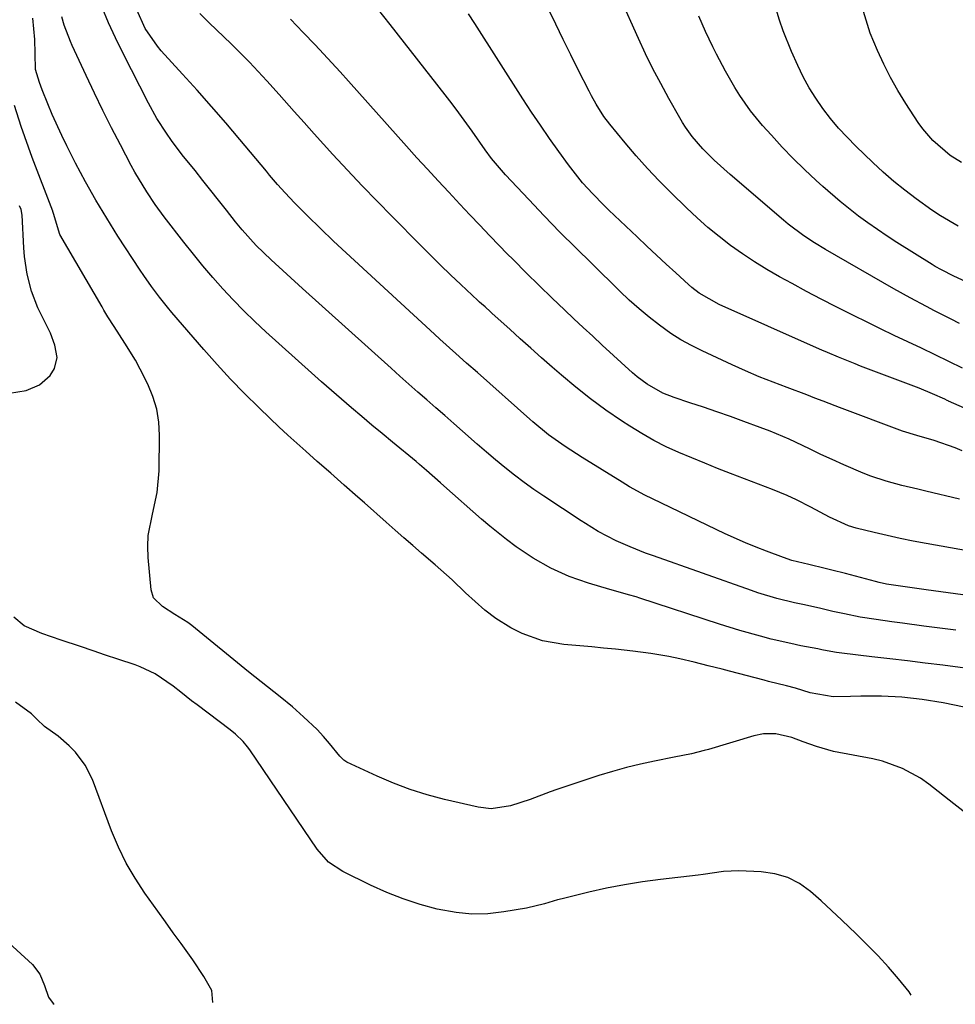
# Model space of a CAD drawing. Units: inches. Extents: x 1830820 to 1836130, y 447485 to 452783.
# Drawn here: x 1835598 to 1835798, y 447536 to 447746 of the extents above; entities that cross this region are included whole.
import ezdxf

# ---------------------------------------------------------------- set-up
doc = ezdxf.new("R2010")
doc.units = ezdxf.units.IN
doc.header["$MEASUREMENT"] = 0
doc.layers.add('7', color=7, linetype='Continuous')
doc.layers.add('8', color=7, linetype='Continuous')

msp = doc.modelspace()

# ---------------------------------------------------------------- linework, layer by layer
at = {"layer": '7', "color": 18}
for points in [[(1835798.9, 447702.31, 1924), (1835795.14, 447704.5, 1924), (1835793.32, 447705.7, 1924), (1835789.96, 447708.12, 1924), (1835787.56, 447709.96, 1924), (1835785.22, 447711.86, 1924), (1835782.94, 447713.85, 1924), (1835780.72, 447715.9, 1924), (1835777.08, 447719.4, 1924), (1835775.2, 447721.3, 1924), (1835773.39, 447723.25, 1924), (1835771.68, 447725.3, 1924), (1835770.04, 447727.41, 1924), (1835768.52, 447729.61, 1924), (1835767.1, 447731.86, 1924), (1835765.83, 447734.2, 1924), (1835764.65, 447736.6, 1924), (1835763.32, 447739.61, 1924), (1835761.57, 447744.04, 1924), (1835760.78, 447746.29, 1924), (1835759.4, 447750.85, 1924)], [(1835798.4, 447615.94, 1906), (1835795.56, 447616.31, 1906), (1835791.59, 447616.81, 1906), (1835787.06, 447617.41, 1906), (1835784.79, 447617.72, 1906), (1835781.38, 447618.2, 1906), (1835778.01, 447618.75, 1906), (1835774.66, 447619.43, 1906), (1835772.19, 447619.97, 1906), (1835769.58, 447620.57, 1906), (1835766.1, 447621.34, 1906), (1835764, 447621.78, 1906), (1835760.19, 447622.72, 1906), (1835756.1, 447623.96, 1906), (1835754.8, 447624.4, 1906), (1835733.85, 447631.8, 1906), (1835732.17, 447632.42, 1906), (1835728.84, 447633.76, 1906), (1835725.89, 447635.06, 1906), (1835723.95, 447636, 1906), (1835722.05, 447637.03, 1906), (1835719.29, 447638.72, 1906), (1835718.38, 447639.31, 1906), (1835710.43, 447644.56, 1906), (1835708.3, 447646.02, 1906), (1835706.2, 447647.52, 1906), (1835704.14, 447649.08, 1906), (1835702.12, 447650.69, 1906), (1835700.13, 447652.34, 1906), (1835698.15, 447654.01, 1906), (1835696.19, 447655.69, 1906), (1835693.08, 447658.44, 1906), (1835691.17, 447660.13, 1906), (1835689.26, 447661.81, 1906), (1835687.34, 447663.49, 1906), (1835685.42, 447665.16, 1906), (1835683.5, 447666.83, 1906), (1835681.59, 447668.52, 1906), (1835679.69, 447670.21, 1906), (1835677.79, 447671.91, 1906), (1835658.85, 447688.97, 1906), (1835655.51, 447692, 1906), (1835652.2, 447695.06, 1906), (1835648.94, 447698.16, 1906), (1835645.95, 447701.47, 1906), (1835644.55, 447703.21, 1906), (1835642.61, 447705.7, 1906), (1835640.95, 447707.83, 1906), (1835639.28, 447709.94, 1906), (1835637.6, 447712.05, 1906), (1835635.91, 447714.15, 1906), (1835633.16, 447717.56, 1906), (1835630.9, 447720.59, 1906), (1835629.81, 447722.13, 1906), (1835627.77, 447725.3, 1906), (1835625.94, 447728.6, 1906), (1835620.48, 447739.33, 1906), (1835618.92, 447742.52, 1906), (1835617.43, 447745.74, 1906), (1835616.04, 447749.01, 1906)], [(1835814, 447621.55, 1908), (1835792.09, 447624.58, 1908), (1835791.08, 447624.72, 1908), (1835787.61, 447625.18, 1908), (1835783.64, 447625.81, 1908), (1835782.07, 447626.16, 1908), (1835781.29, 447626.35, 1908), (1835774.86, 447628.03, 1908), (1835771.97, 447628.77, 1908), (1835770.52, 447629.14, 1908), (1835767.06, 447629.99, 1908), (1835763.43, 447630.86, 1908), (1835761.59, 447631.46, 1908), (1835757.99, 447632.8, 1908), (1835755.76, 447633.67, 1908), (1835753.53, 447634.58, 1908), (1835749.16, 447636.56, 1908), (1835733.64, 447643.99, 1908), (1835731.98, 447644.82, 1908), (1835728.73, 447646.59, 1908), (1835727.14, 447647.55, 1908), (1835718.61, 447652.82, 1908), (1835714.96, 447655.2, 1908), (1835711.41, 447657.72, 1908), (1835708.06, 447660.45, 1908), (1835707.42, 447661.02, 1908), (1835696.22, 447670.99, 1908), (1835693.93, 447673.03, 1908), (1835691.64, 447675.07, 1908), (1835688.22, 447678.15, 1908), (1835687.09, 447679.19, 1908), (1835665.51, 447699.1, 1908), (1835662.68, 447701.77, 1908), (1835659.91, 447704.48, 1908), (1835657.19, 447707.25, 1908), (1835655.17, 447709.41, 1908), (1835653.54, 447711.2, 1908), (1835651.83, 447713.21, 1908), (1835651.15, 447714.02, 1908), (1835645.48, 447720.78, 1908), (1835642.47, 447724.33, 1908), (1835639.43, 447727.85, 1908), (1835636.35, 447731.32, 1908), (1835633.24, 447734.78, 1908), (1835628.68, 447739.77, 1908), (1835627.86, 447740.73, 1908), (1835625.25, 447744.5, 1908), (1835623.45, 447748.5, 1908)], [(1835799.8, 447654.3, 1914), (1835798.31, 447654.88, 1914), (1835793.77, 447656.46, 1914), (1835790.09, 447657.56, 1914), (1835787.07, 447658.49, 1914), (1835773.56, 447663.54, 1914), (1835772.69, 447663.87, 1914), (1835770.07, 447664.87, 1914), (1835768.33, 447665.55, 1914), (1835767.46, 447665.88, 1914), (1835766.58, 447666.21, 1914), (1835762.37, 447667.78, 1914), (1835759.4, 447668.92, 1914), (1835756.45, 447670.11, 1914), (1835753.53, 447671.37, 1914), (1835750.63, 447672.67, 1914), (1835744.22, 447675.62, 1914), (1835741.94, 447676.77, 1914), (1835739.72, 447678.01, 1914), (1835737.57, 447679.38, 1914), (1835735.11, 447681.14, 1914), (1835732.91, 447682.87, 1914), (1835730.76, 447684.65, 1914), (1835728.68, 447686.5, 1914), (1835726.64, 447688.42, 1914), (1835720.64, 447694.27, 1914), (1835717.23, 447697.64, 1914), (1835713.85, 447701.03, 1914), (1835710.51, 447704.47, 1914), (1835707.21, 447707.95, 1914), (1835702.22, 447713.25, 1914), (1835699.24, 447716.77, 1914), (1835697.86, 447718.62, 1914), (1835695.08, 447722.58, 1914), (1835692.27, 447726.52, 1914), (1835690.82, 447728.45, 1914), (1835689.34, 447730.37, 1914), (1835677.61, 447745.36, 1914), (1835674.89, 447748.8, 1914)], [(1835805.48, 447661.08, 1916), (1835796.9, 447664.88, 1916), (1835796.79, 447664.93, 1916), (1835796.59, 447665.03, 1916), (1835796.07, 447665.28, 1916), (1835793.46, 447666.45, 1916), (1835790.59, 447667.63, 1916), (1835778.1, 447672.39, 1916), (1835776.91, 447672.85, 1916), (1835773.36, 447674.28, 1916), (1835771.01, 447675.26, 1916), (1835769.84, 447675.77, 1916), (1835768.67, 447676.29, 1916), (1835747.84, 447685.56, 1916), (1835743.6, 447687.97, 1916), (1835742.05, 447689.16, 1916), (1835741.32, 447689.8, 1916), (1835738.6, 447692.29, 1916), (1835736.52, 447694.19, 1916), (1835734.46, 447696.11, 1916), (1835732.4, 447698.04, 1916), (1835730.35, 447699.98, 1916), (1835724.31, 447705.73, 1916), (1835723.14, 447706.86, 1916), (1835720.88, 447709.18, 1916), (1835718.71, 447711.57, 1916), (1835716.66, 447714.08, 1916), (1835715.69, 447715.38, 1916), (1835713.61, 447718.27, 1916), (1835711.64, 447721.04, 1916), (1835709.7, 447723.84, 1916), (1835707.81, 447726.66, 1916), (1835705.95, 447729.51, 1916), (1835695.65, 447745.59, 1916), (1835694.32, 447747.63, 1916)], [(1835799.83, 447671.96, 1918), (1835796.93, 447673.38, 1918), (1835794.03, 447674.79, 1918), (1835791.11, 447676.18, 1918), (1835788.19, 447677.55, 1918), (1835785.27, 447678.93, 1918), (1835782.36, 447680.32, 1918), (1835779.46, 447681.74, 1918), (1835776.56, 447683.16, 1918), (1835772.84, 447685.04, 1918), (1835769.69, 447686.66, 1918), (1835766.56, 447688.33, 1918), (1835763.45, 447690.02, 1918), (1835760.77, 447691.49, 1918), (1835758.09, 447693.04, 1918), (1835755.44, 447694.66, 1918), (1835752.86, 447696.38, 1918), (1835750.33, 447698.18, 1918), (1835747.87, 447700.07, 1918), (1835745.46, 447702.03, 1918), (1835743.15, 447704.09, 1918), (1835740.88, 447706.22, 1918), (1835737.62, 447709.41, 1918), (1835735.07, 447711.99, 1918), (1835732.58, 447714.62, 1918), (1835730.17, 447717.32, 1918), (1835727.82, 447720.08, 1918), (1835724.52, 447724.06, 1918), (1835723.25, 447725.71, 1918), (1835721.59, 447728.35, 1918), (1835720.58, 447730.17, 1918), (1835720.1, 447731.1, 1918), (1835717.79, 447735.7, 1918), (1835716.17, 447738.93, 1918), (1835714.56, 447742.18, 1918), (1835712.98, 447745.43, 1918), (1835711.41, 447748.69, 1918)], [(1835799.64, 447715.88, 1926), (1835797.23, 447717.4, 1926), (1835793.52, 447720.59, 1926), (1835791.39, 447723.09, 1926), (1835790.41, 447724.41, 1926), (1835787.73, 447728.49, 1926), (1835786.06, 447731.24, 1926), (1835784.47, 447734.03, 1926), (1835783.02, 447736.9, 1926), (1835781.67, 447739.82, 1926), (1835780.14, 447743.55, 1926), (1835778.74, 447748.13, 1926)], [(1835800.19, 447599.5, 1902), (1835795.75, 447600.41, 1902), (1835791.27, 447601.15, 1902), (1835786.91, 447601.63, 1902), (1835782.52, 447601.84, 1902), (1835778.12, 447601.86, 1902), (1835775.92, 447601.8, 1902), (1835772.21, 447601.67, 1902), (1835767.34, 447602.52, 1902), (1835764.17, 447603.52, 1902), (1835762.27, 447604.05, 1902), (1835758.44, 447605, 1902), (1835757.48, 447605.24, 1902), (1835750.06, 447607.19, 1902), (1835748.55, 447607.58, 1902), (1835745.53, 447608.36, 1902), (1835742.51, 447609.13, 1902), (1835739.47, 447609.82, 1902), (1835737.15, 447610.29, 1902), (1835733.29, 447610.97, 1902), (1835729.4, 447611.48, 1902), (1835725.73, 447611.87, 1902), (1835723.2, 447612.13, 1902), (1835720.67, 447612.37, 1902), (1835718.14, 447612.6, 1902), (1835714.7, 447612.89, 1902), (1835710.16, 447613.67, 1902), (1835705.81, 447615.21, 1902), (1835703.35, 447616.41, 1902), (1835700.15, 447618.41, 1902), (1835697.85, 447620.23, 1902), (1835695.75, 447622.05, 1902), (1835693.72, 447623.95, 1902), (1835690.82, 447626.69, 1902), (1835687.18, 447629.92, 1902), (1835684.31, 447632.4, 1902), (1835682.42, 447634.04, 1902), (1835680.53, 447635.69, 1902), (1835678.65, 447637.34, 1902), (1835676.77, 447639, 1902), (1835672.12, 447643.13, 1902), (1835670.68, 447644.4, 1902), (1835667.78, 447646.95, 1902), (1835664.89, 447649.48, 1902), (1835661.99, 447652.02, 1902), (1835659.55, 447654.17, 1902), (1835657.62, 447655.89, 1902), (1835655.71, 447657.63, 1902), (1835653.82, 447659.4, 1902), (1835651.95, 447661.18, 1902), (1835649.52, 447663.52, 1902), (1835646.49, 447666.52, 1902), (1835643.52, 447669.58, 1902), (1835640.64, 447672.72, 1902), (1835637.81, 447675.92, 1902), (1835630.96, 447683.86, 1902), (1835630.05, 447684.94, 1902), (1835628.29, 447687.14, 1902), (1835626.6, 447689.4, 1902), (1835624.99, 447691.71, 1902), (1835624.2, 447692.88, 1902), (1835619.45, 447700.15, 1902), (1835617.04, 447703.97, 1902), (1835614.71, 447707.84, 1902), (1835612.52, 447711.79, 1902), (1835610.4, 447715.78, 1902), (1835608.53, 447719.46, 1902), (1835607.45, 447721.66, 1902), (1835605.42, 447726.14, 1902), (1835604.48, 447728.41, 1902), (1835603.26, 447731.45, 1902), (1835602.69, 447732.98, 1902), (1835601.83, 447735.73, 1902), (1835601.76, 447739.21, 1902), (1835601.68, 447742.2, 1902), (1835601.23, 447746.7, 1902)], [(1835804.16, 447607.36, 1904), (1835795.66, 447608.44, 1904), (1835791.88, 447608.91, 1904), (1835788.09, 447609.38, 1904), (1835784.31, 447609.83, 1904), (1835780.52, 447610.26, 1904), (1835774.09, 447611, 1904), (1835772.95, 447611.15, 1904), (1835770.96, 447611.5, 1904), (1835769.81, 447611.75, 1904), (1835769.23, 447611.87, 1904), (1835768.94, 447611.93, 1904), (1835765.29, 447612.63, 1904), (1835763.18, 447613.07, 1904), (1835758.99, 447614.03, 1904), (1835756.67, 447614.63, 1904), (1835752.29, 447615.87, 1904), (1835747.95, 447617.22, 1904), (1835730.91, 447622.79, 1904), (1835730.12, 447623.04, 1904), (1835728.53, 447623.51, 1904), (1835725.33, 447624.4, 1904), (1835724.53, 447624.63, 1904), (1835719.95, 447625.98, 1904), (1835715.84, 447627.41, 1904), (1835711.9, 447629.22, 1904), (1835708.11, 447631.36, 1904), (1835704.5, 447633.78, 1904), (1835702.47, 447635.31, 1904), (1835698.89, 447638.19, 1904), (1835697.14, 447639.68, 1904), (1835689.09, 447646.8, 1904), (1835688.35, 447647.46, 1904), (1835685.38, 447650.06, 1904), (1835683.88, 447651.34, 1904), (1835683.12, 447651.97, 1904), (1835678.07, 447656.14, 1904), (1835675.88, 447657.95, 1904), (1835673.7, 447659.77, 1904), (1835671.53, 447661.6, 1904), (1835669.36, 447663.43, 1904), (1835667.2, 447665.28, 1904), (1835665.05, 447667.14, 1904), (1835662.92, 447669.01, 1904), (1835660.81, 447670.91, 1904), (1835651.02, 447679.73, 1904), (1835648.65, 447681.94, 1904), (1835646.32, 447684.2, 1904), (1835644.06, 447686.52, 1904), (1835641.86, 447688.9, 1904), (1835639.71, 447691.33, 1904), (1835637.61, 447693.8, 1904), (1835635.56, 447696.31, 1904), (1835633.55, 447698.85, 1904), (1835629.35, 447704.29, 1904), (1835627.41, 447706.91, 1904), (1835625.58, 447709.61, 1904), (1835623.07, 447713.81, 1904), (1835622.29, 447715.24, 1904), (1835619.97, 447719.66, 1904), (1835618.08, 447723.32, 1904), (1835616.22, 447727.01, 1904), (1835614.42, 447730.72, 1904), (1835612.66, 447734.45, 1904), (1835609.69, 447740.86, 1904), (1835609.3, 447741.72, 1904), (1835607.96, 447745.24, 1904), (1835607.43, 447747.04, 1904)], [(1835799.19, 447643.95, 1912), (1835792, 447645.64, 1912), (1835790.31, 447646.05, 1912), (1835786.93, 447646.87, 1912), (1835783.57, 447647.77, 1912), (1835780.28, 447648.87, 1912), (1835778.67, 447649.51, 1912), (1835774.48, 447651.3, 1912), (1835772.03, 447652.39, 1912), (1835769.6, 447653.51, 1912), (1835767.18, 447654.67, 1912), (1835762.84, 447656.74, 1912), (1835758.74, 447658.48, 1912), (1835756.66, 447659.28, 1912), (1835753.17, 447660.57, 1912), (1835750.29, 447661.61, 1912), (1835747.41, 447662.62, 1912), (1835744.52, 447663.61, 1912), (1835741.61, 447664.56, 1912), (1835738.29, 447665.64, 1912), (1835735.86, 447666.59, 1912), (1835732.46, 447668.52, 1912), (1835730.37, 447670.09, 1912), (1835729.38, 447670.94, 1912), (1835722.9, 447676.87, 1912), (1835720.87, 447678.74, 1912), (1835718.84, 447680.62, 1912), (1835716.83, 447682.51, 1912), (1835714.82, 447684.4, 1912), (1835712.23, 447686.87, 1912), (1835709.43, 447689.58, 1912), (1835706.65, 447692.31, 1912), (1835703.91, 447695.08, 1912), (1835702.55, 447696.47, 1912), (1835700.98, 447698.08, 1912), (1835698.84, 447700.29, 1912), (1835696.72, 447702.51, 1912), (1835694.6, 447704.73, 1912), (1835692.5, 447706.97, 1912), (1835690.1, 447709.53, 1912), (1835687.83, 447711.98, 1912), (1835685.57, 447714.43, 1912), (1835683.32, 447716.9, 1912), (1835681.09, 447719.38, 1912), (1835668.66, 447733.3, 1912), (1835666.9, 447735.24, 1912), (1835665.14, 447737.18, 1912), (1835663.36, 447739.1, 1912), (1835661.57, 447741.01, 1912), (1835659.04, 447743.68, 1912), (1835656.32, 447746.51, 1912)], [(1835800.66, 447690.4, 1922), (1835798.01, 447691.58, 1922), (1835795.34, 447692.94, 1922), (1835794.05, 447693.69, 1922), (1835793.41, 447694.08, 1922), (1835785.83, 447698.82, 1922), (1835783.74, 447700.16, 1922), (1835779.65, 447702.98, 1922), (1835777.64, 447704.44, 1922), (1835773.74, 447707.52, 1922), (1835769.99, 447710.78, 1922), (1835768.62, 447712.03, 1922), (1835766.14, 447714.36, 1922), (1835763.7, 447716.74, 1922), (1835761.34, 447719.2, 1922), (1835759.02, 447721.7, 1922), (1835757.12, 447723.82, 1922), (1835754.56, 447726.92, 1922), (1835752.26, 447730.23, 1922), (1835751.21, 447731.94, 1922), (1835749.2, 447735.44, 1922), (1835747.32, 447739.03, 1922), (1835746.52, 447740.63, 1922), (1835744.98, 447743.86, 1922), (1835743.56, 447747.14, 1922)], [(1835596.29, 447666.58, 1898), (1835599.86, 447667.18, 1898), (1835602.68, 447668.38, 1898), (1835604.97, 447670.39, 1898), (1835605.91, 447671.83, 1898), (1835606.47, 447674.24, 1898), (1835605.97, 447676.86, 1898), (1835605.01, 447679.43, 1898), (1835604.42, 447680.67, 1898), (1835602.32, 447684.86, 1898), (1835600.97, 447688.38, 1898), (1835600.02, 447692.04, 1898), (1835599.45, 447695.78, 1898), (1835599.31, 447697.67, 1898), (1835598.98, 447704.62, 1898), (1835598.78, 447705.81, 1898), (1835598.44, 447706.66, 1898)], [(1835788.87, 447537.95, 1898), (1835788.48, 447538.68, 1898), (1835786.19, 447541.42, 1898), (1835784.02, 447543.91, 1898), (1835781.81, 447546.36, 1898), (1835779.51, 447548.73, 1898), (1835777.17, 447551.06, 1898), (1835774.09, 447553.99, 1898), (1835771.88, 447556.04, 1898), (1835769.66, 447558.07, 1898), (1835767.42, 447560.09, 1898), (1835765.04, 447561.78, 1898), (1835762.52, 447563.11, 1898), (1835759.77, 447563.9, 1898), (1835756.88, 447564.31, 1898), (1835752.1, 447564.49, 1898), (1835748.82, 447564.35, 1898), (1835744.47, 447563.72, 1898), (1835743.37, 447563.59, 1898), (1835735.36, 447562.67, 1898), (1835731.49, 447562.15, 1898), (1835727.64, 447561.54, 1898), (1835723.81, 447560.78, 1898), (1835720, 447559.94, 1898), (1835714.32, 447558.56, 1898), (1835713.36, 447558.32, 1898), (1835710.53, 447557.49, 1898), (1835706.71, 447556.55, 1898), (1835701.84, 447555.73, 1898), (1835698.45, 447555.36, 1898), (1835695.06, 447555.26, 1898), (1835691.68, 447555.58, 1898), (1835687.63, 447556.33, 1898), (1835683.97, 447557.34, 1898), (1835680.37, 447558.5, 1898), (1835676.85, 447559.89, 1898), (1835673.39, 447561.44, 1898), (1835667.45, 447564.34, 1898), (1835664.43, 447566.4, 1898), (1835662.03, 447569.16, 1898), (1835647.58, 447590.37, 1898), (1835647.14, 447590.98, 1898), (1835646.18, 447592.13, 1898), (1835644.55, 447593.69, 1898), (1835643.38, 447594.63, 1898), (1835636.35, 447599.97, 1898), (1835635.18, 447600.87, 1898), (1835632.86, 447602.7, 1898), (1835631.23, 447604.01, 1898), (1835627.37, 447606.64, 1898), (1835624.2, 447608.12, 1898), (1835623.1, 447608.52, 1898), (1835619.43, 447609.72, 1898), (1835616.77, 447610.61, 1898), (1835614.12, 447611.54, 1898), (1835611.47, 447612.46, 1898), (1835607.31, 447613.83, 1898), (1835603.16, 447615.21, 1898), (1835599.44, 447616.89, 1898), (1835597.22, 447618.69, 1898)], [(1835639.68, 447536.35, 1896), (1835639.5, 447538.96, 1896), (1835637.78, 447541.93, 1896), (1835635.44, 447545.5, 1896), (1835632.94, 447548.97, 1896), (1835631.27, 447551.28, 1896), (1835629.6, 447553.59, 1896), (1835627.94, 447555.9, 1896), (1835625.18, 447559.76, 1896), (1835623.1, 447562.92, 1896), (1835621.2, 447566.18, 1896), (1835619.56, 447569.57, 1896), (1835618.09, 447573.06, 1896), (1835613.99, 447584, 1896), (1835612.46, 447587.1, 1896), (1835610.37, 447589.85, 1896), (1835609.02, 447591.22, 1896), (1835606.65, 447593.28, 1896), (1835603.73, 447595.38, 1896), (1835602.11, 447596.9, 1896), (1835600.95, 447598.09, 1896), (1835597.56, 447600.57, 1896)], [(1835589.43, 447555.21, 1896), (1835601.19, 447544.49, 1896), (1835602.78, 447542.43, 1896), (1835603.78, 447539.98, 1896), (1835604.64, 447537.54, 1896), (1835605.58, 447536.18, 1896), (1835605.82, 447535.99, 1896)]]:
    msp.add_polyline3d(points, dxfattribs=at)
at = {"layer": '8', "color": 18}
for points in [[(1835799.21, 447681.49, 1920), (1835797.44, 447682.38, 1920), (1835793.91, 447684.18, 1920), (1835792.15, 447685.09, 1920), (1835788.65, 447686.95, 1920), (1835785.19, 447688.89, 1920), (1835770.6, 447697.32, 1920), (1835768.25, 447698.74, 1920), (1835765.95, 447700.25, 1920), (1835762.65, 447702.71, 1920), (1835761.59, 447703.59, 1920), (1835750.22, 447713.33, 1920), (1835746.82, 447716.4, 1920), (1835744.42, 447718.79, 1920), (1835742.09, 447721.48, 1920), (1835740.7, 447723.41, 1920), (1835740.06, 447724.41, 1920), (1835739.46, 447725.43, 1920), (1835737.1, 447729.6, 1920), (1835735.39, 447732.74, 1920), (1835733.73, 447735.92, 1920), (1835732.16, 447739.13, 1920), (1835730.65, 447742.38, 1920), (1835726.7, 447751.16, 1920)], [(1835809.69, 447631.33, 1910), (1835792.13, 447634.47, 1910), (1835789.33, 447635, 1910), (1835786.54, 447635.56, 1910), (1835783.76, 447636.18, 1910), (1835780.98, 447636.84, 1910), (1835777.17, 447637.78, 1910), (1835775.47, 447638.27, 1910), (1835771.44, 447640.07, 1910), (1835767.43, 447642.24, 1910), (1835764.42, 447643.8, 1910), (1835762.38, 447644.75, 1910), (1835759.25, 447646.04, 1910), (1835750.33, 447649.43, 1910), (1835747.55, 447650.5, 1910), (1835744.78, 447651.6, 1910), (1835742.03, 447652.74, 1910), (1835739.29, 447653.9, 1910), (1835736.58, 447655.14, 1910), (1835733.93, 447656.48, 1910), (1835731.35, 447657.95, 1910), (1835728.82, 447659.51, 1910), (1835727.03, 447660.69, 1910), (1835723.69, 447662.97, 1910), (1835720.42, 447665.35, 1910), (1835717.26, 447667.86, 1910), (1835714.16, 447670.46, 1910), (1835712.21, 447672.17, 1910), (1835709.93, 447674.18, 1910), (1835707.65, 447676.19, 1910), (1835705.39, 447678.22, 1910), (1835703.13, 447680.25, 1910), (1835699.39, 447683.63, 1910), (1835699.01, 447683.98, 1910), (1835697.86, 447685.01, 1910), (1835697.09, 447685.7, 1910), (1835696.71, 447686.05, 1910), (1835696.34, 447686.4, 1910), (1835692.69, 447689.8, 1910), (1835690.5, 447691.87, 1910), (1835688.34, 447693.95, 1910), (1835686.19, 447696.06, 1910), (1835684.06, 447698.19, 1910), (1835677.99, 447704.34, 1910), (1835674.79, 447707.62, 1910), (1835671.61, 447710.93, 1910), (1835668.47, 447714.27, 1910), (1835665.36, 447717.63, 1910), (1835661.34, 447722.02, 1910), (1835659.19, 447724.41, 1910), (1835657.06, 447726.82, 1910), (1835654.93, 447729.23, 1910), (1835653.86, 447730.44, 1910), (1835651.26, 447733.33, 1910), (1835649.4, 447735.36, 1910), (1835647.51, 447737.36, 1910), (1835645.58, 447739.31, 1910), (1835643.62, 447741.24, 1910), (1835638.94, 447745.75, 1910), (1835636.96, 447747.71, 1910)], [(1835800.57, 447576.84, 1900), (1835797.98, 447578.86, 1900), (1835792.67, 447583.05, 1900), (1835790.86, 447584.33, 1900), (1835787.01, 447586.42, 1900), (1835782.75, 447587.92, 1900), (1835780.69, 447588.47, 1900), (1835776.49, 447589.23, 1900), (1835772.3, 447589.99, 1900), (1835768.64, 447591.07, 1900), (1835765.85, 447592.06, 1900), (1835763.39, 447593, 1900), (1835760.01, 447593.8, 1900), (1835757.38, 447593.81, 1900), (1835755.25, 447593.37, 1900), (1835745.59, 447590.46, 1900), (1835744.69, 447590.2, 1900), (1835741.95, 447589.53, 1900), (1835738.26, 447588.78, 1900), (1835734.07, 447587.96, 1900), (1835731.06, 447587.32, 1900), (1835728.08, 447586.6, 1900), (1835725.12, 447585.77, 1900), (1835722.19, 447584.86, 1900), (1835713.19, 447581.89, 1900), (1835711.76, 447581.4, 1900), (1835707.52, 447579.79, 1900), (1835703.32, 447578.39, 1900), (1835699.14, 447577.78, 1900), (1835696.36, 447578.11, 1900), (1835689.21, 447579.77, 1900), (1835685.52, 447580.75, 1900), (1835681.89, 447581.88, 1900), (1835678.33, 447583.23, 1900), (1835674.82, 447584.73, 1900), (1835668.33, 447587.75, 1900), (1835668.11, 447587.86, 1900), (1835667.71, 447588.13, 1900), (1835667.18, 447588.63, 1900), (1835666.86, 447589, 1900), (1835664.64, 447591.72, 1900), (1835663.34, 447593.24, 1900), (1835661.99, 447594.7, 1900), (1835659.11, 447597.46, 1900), (1835656.73, 447599.54, 1900), (1835654.08, 447601.73, 1900), (1835652.73, 447602.79, 1900), (1835650.02, 447604.92, 1900), (1835647.33, 447607.07, 1900), (1835635.2, 447616.91, 1900), (1835634.34, 447617.57, 1900), (1835631.62, 447619.33, 1900), (1835628.98, 447620.98, 1900), (1835627.06, 447622.89, 1900), (1835626.54, 447624.59, 1900), (1835625.9, 447631.49, 1900), (1835625.82, 447633.84, 1900), (1835625.92, 447636.16, 1900), (1835626.81, 447640.75, 1900), (1835627.84, 447645.34, 1900), (1835628.22, 447650.03, 1900), (1835628.31, 447657.6, 1900), (1835628.15, 447660.43, 1900), (1835627.72, 447663.21, 1900), (1835626.91, 447665.89, 1900), (1835625.83, 447668.52, 1900), (1835624.19, 447671.75, 1900), (1835623.17, 447673.62, 1900), (1835620.94, 447677.27, 1900), (1835618.6, 447680.85, 1900), (1835617.3, 447682.94, 1900), (1835616.46, 447684.35, 1900), (1835616.04, 447685.05, 1900), (1835607, 447700.51, 1900), (1835605.65, 447704.96, 1900), (1835605.6, 447705.22, 1900), (1835605.55, 447705.4, 1900), (1835605.52, 447705.48, 1900), (1835601.12, 447716.94, 1900), (1835600.3, 447719.13, 1900), (1835598.77, 447723.56, 1900), (1835597.34, 447728.06, 1900)]]:
    msp.add_polyline3d(points, dxfattribs=at)

doc.saveas('drawing.dxf')
